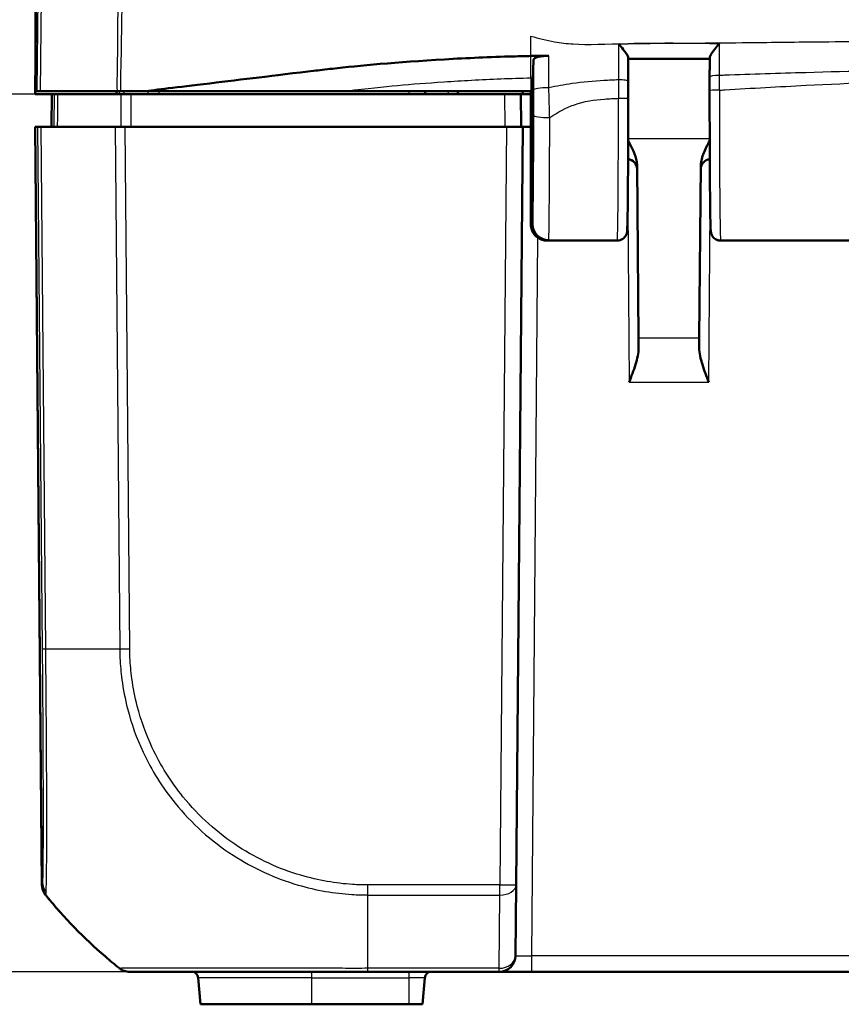
# Model space of a CAD drawing. Units: millimetres. Extents: x 1 to 598, y 1 to 419.
# Drawn here: x 172 to 197, y 336 to 366 of the extents above; entities that cross this region are included whole.
import ezdxf

# ---------------------------------------------------------------- set-up
doc = ezdxf.new("R2010")
doc.units = ezdxf.units.MM
for name, color, linetype, lineweight in [('Bemaßung (ISO)', 1, 'Continuous', 25), ('Sichtbar (ISO)', 7, 'Continuous', 50), ('Sichtbar schmal (ISO)', 1, 'Continuous', 25)]:
    doc.layers.add(name, color=color, linetype=linetype, lineweight=lineweight)
doc.styles.add('5', font='isocpeur.ttf', dxfattribs={"width": 1.1})
doc.dimstyles.new('11-Bopla 5', dxfattribs={"dimtxt": 5, "dimasz": 2.5, "dimexe": 1, "dimexo": 0, "dimgap": 0.6, "dimtad": 1, "dimdec": 6, "dimrnd": 1e-08, "dimtxsty": '5', "dimcen": 0.09, "dimdle": 7, "dimclrd": 1, "dimclre": 1, "dimclrt": 7, "dimadec": 6, "dimazin": 2, "dimtfac": 0.7, "dimtdec": 3, "dimtmove": 0, "dimatfit": 3, "dimfxl": 1, "dimtolj": 1, "dimlwd": 25, "dimlwe": 25, "dimarcsym": 0})

# ---------------------------------------------------------------- blocks, each defined once
blk = doc.blocks.new('*D14')
at = {"layer": 'Bemaßung (ISO)', "color": 1, "linetype": 'Continuous', "lineweight": 25}
for p, q in [((172.497, 363.539), (172.497, 394.284)), ((252.497, 363.539), (252.497, 394.284)), ((174.997, 393.284), (249.997, 393.284))]:
    blk.add_line(p, q, dxfattribs=at)
at = {"layer": 'Bemaßung (ISO)', "color": 1, "linetype": 'Continuous'}
for points in [[(174.997, 393.701), (174.997, 392.868), (172.497, 393.284)], [(249.997, 393.701), (249.997, 392.868), (252.497, 393.284)]]:
    blk.add_solid(points, dxfattribs=at)
at = {"layer": 'Defpoints', "color": 0, "linetype": 'Continuous'}
for p in [(252.497, 393.284), (172.497, 363.539), (252.497, 363.539)]:
    blk.add_point(p, dxfattribs=at)
at = {"layer": 'Bemaßung (ISO)', "color": 7, "linetype": 'Continuous', "lineweight": 25, "insert": (209.197, 393.884), "char_height": 5, "attachment_point": 7, "style": '5'}
blk.add_mtext('\\A1;80', dxfattribs=at)
blk = doc.blocks.new('*D15')
at = {"layer": 'Bemaßung (ISO)', "color": 1, "linetype": 'Continuous', "lineweight": 25}
for p, q in [((175.361, 383.539), (152.174, 383.539)), ((153.174, 339.039), (153.174, 381.039)), ((175.407, 336.539), (152.174, 336.539))]:
    blk.add_line(p, q, dxfattribs=at)
at = {"layer": 'Bemaßung (ISO)', "color": 1, "linetype": 'Continuous'}
for points in [[(152.758, 381.039), (153.591, 381.039), (153.174, 383.539)], [(152.758, 339.039), (153.591, 339.039), (153.174, 336.539)]]:
    blk.add_solid(points, dxfattribs=at)
at = {"layer": 'Defpoints', "color": 0, "linetype": 'Continuous'}
for p in [(153.174, 383.539), (175.361, 383.539), (175.407, 336.539)]:
    blk.add_point(p, dxfattribs=at)
at = {"layer": 'Bemaßung (ISO)', "color": 7, "linetype": 'Continuous', "lineweight": 25, "insert": (152.574, 356.464), "char_height": 5, "attachment_point": 7, "rotation": 90, "style": '5'}
blk.add_mtext('\\A1;47', dxfattribs=at)
blk = doc.blocks.new('*D16')
at = {"layer": 'Bemaßung (ISO)', "color": 1, "linetype": 'Continuous', "lineweight": 25}
for p, q in [((175.36, 383.539), (162.16, 383.539)), ((163.16, 381.039), (163.16, 366.039)), ((172.497, 363.539), (162.16, 363.539))]:
    blk.add_line(p, q, dxfattribs=at)
at = {"layer": 'Bemaßung (ISO)', "color": 1, "linetype": 'Continuous'}
for points in [[(162.743, 381.039), (163.577, 381.039), (163.16, 383.539)], [(162.743, 366.039), (163.577, 366.039), (163.16, 363.539)]]:
    blk.add_solid(points, dxfattribs=at)
at = {"layer": 'Defpoints', "color": 0, "linetype": 'Continuous'}
for p in [(175.36, 383.539), (163.16, 363.539), (172.497, 363.539)]:
    blk.add_point(p, dxfattribs=at)
at = {"layer": 'Bemaßung (ISO)', "color": 7, "linetype": 'Continuous', "lineweight": 25, "insert": (162.56, 370.239), "char_height": 5, "attachment_point": 7, "rotation": 90, "style": '5'}
blk.add_mtext('\\A1;20', dxfattribs=at)

msp = doc.modelspace()

# ---------------------------------------------------------------- linework, layer by layer
at = {"layer": 'Sichtbar (ISO)'}
for p, q in [((172.6483479, 380.8652761), (172.4980129, 363.6385845)), ((187.8274264, 364.5945672), (187.7971402, 363.6385845)), ((172.4971402, 363.5385845), (172.4980129, 363.6385845)), ((172.4980129, 363.6385845), (172.547146, 363.6385845)), ((172.6592236, 363.6385845), (172.547146, 363.6385845)), ((175.0123954, 363.6385845), (172.6592236, 363.6385845)), ((174.999914, 363.6385845), (174.9993489, 363.5385845)), ((175.9082864, 363.6385845), (182.041685, 363.6385845)), ((187.7471402, 363.6385845), (182.041685, 363.6385845)), ((184.4971402, 363.5385845), (184.4962675, 363.6385845)), ((185.4980129, 363.6385845), (185.4971402, 363.5385845)), ((187.4971402, 363.5385845), (187.4945216, 363.6385845)), ((187.7471402, 363.6385845), (187.7971402, 363.6385845)), ((187.7471402, 359.5554121), (187.7471402, 363.6385845)), ((187.7971402, 359.5546169), (187.7971402, 363.6385845)), ((173.0279352, 363.5385845), (172.4971402, 363.5385845)), ((172.9971402, 362.5385845), (173.005867, 363.5385845)), ((173.0769401, 363.5385845), (173.0279352, 363.5385845)), ((173.1930582, 363.5385845), (175.1298422, 363.5385845)), ((186.9384323, 363.5385845), (175.4468628, 363.5385845)), ((186.9384323, 363.5385845), (187.4384133, 363.5385845)), ((187.4471402, 362.5385845), (187.4384133, 363.5385845)), ((187.4384133, 363.5385845), (187.4971402, 363.5385845)), ((187.4971402, 363.5385845), (187.7471402, 363.5385845)), ((172.4971402, 362.5385845), (172.5161794, 362.5385845)), ((172.4971402, 362.5385845), (172.700707, 339.2121403)), ((172.569804, 362.5385845), (172.5161794, 362.5385845)), ((172.569804, 362.5385845), (172.6819012, 362.5385845)), ((174.9546807, 362.5385845), (172.6819012, 362.5385845)), ((174.9546807, 362.5385845), (175.2667918, 362.5385845)), ((186.9971592, 362.5385845), (175.2667918, 362.5385845)), ((186.9971592, 362.5385845), (187.4971402, 362.5385845)), ((187.2935734, 339.2121403), (187.4971402, 362.5385845)), ((187.4471398, 362.5386225), (187.7471402, 362.5386225)), ((187.7471402, 362.5385845), (187.4971402, 362.5385845)), ((191.0162722, 361.3462747), (191.0626427, 356.0327385)), ((192.9316376, 356.0327385), (192.9780082, 361.3462747)), ((188.2968072, 359.0531716), (188.2475112, 359.0531716)), ((188.2503196, 359.0385845), (190.4078578, 359.0385845)), ((193.5864225, 359.0385845), (202.4078578, 359.0385845)), ((191.0626427, 356.0327385), (191.0652482, 355.7341803)), ((192.9290322, 355.7341803), (192.9316376, 356.0327385)), ((187.2935734, 339.2121403), (187.274567, 337.0342212)), ((175.3976964, 336.5385845), (175.4069561, 336.5385845)), ((177.5131129, 336.3560156), (177.5846288, 335.5385845)), ((182.7331457, 336.5385845), (186.774586, 336.5385845)), ((184.4096515, 335.5385845), (184.4811675, 336.3560156)), ((186.774586, 336.5385845), (187.7745479, 336.5385845)), ((187.7745479, 336.5385845), (237.2197324, 336.5385845)), ((177.5846288, 335.5385845), (180.9971402, 335.5385845)), ((183.9971402, 335.5385845), (180.9971402, 335.5385845)), ((183.9971402, 335.5385845), (184.4096515, 335.5385845))]:
    msp.add_line(p, q, dxfattribs=at)
for centre, radius, start, end in [((190.7172005, 361.2385845), 0.3, 0.5, 85.6246713), ((193.2770798, 361.2385845), 0.3, 94.3753287, 179.5), ((173.2006879, 339.2165036), 0.5, 180.5, 219.12633005), ((186.774586, 337.0385845), 0.5, 270, 359.5), ((177.3138739, 336.3385845), 0.2, 5, 90), ((184.6804064, 336.3385845), 0.2, 90, 175)]:
    msp.add_arc(centre, radius, start, end, dxfattribs=at)
for centre, major_axis, ratio, start_param, end_param in [((190.7208704, 363.4976606), (0, 2.7057407), 0.0087352931, 4.6851145061, 4.8745918696), ((193.2734179, 363.5803633), (0, -2.7066246), 0.0087352992, 4.5325899011, 4.6845268466)]:
    msp.add_ellipse(centre, major_axis=major_axis, ratio=ratio, start_param=start_param, end_param=end_param, dxfattribs=at)
for points, knots in [([(190.4442754, 365.0937312), (190.4450922, 365.0928019), (190.445909, 365.091872), (190.4949102, 365.0360536), (190.5435979, 364.9785777), (190.6231654, 364.8780751), (190.6563387, 364.8337075), (190.7028465, 364.7631496), (190.7192163, 364.7352346), (190.7385791, 364.6913561), (190.7434053, 364.6744883), (190.7431421, 364.661124)], [-0.061567684307, -0.061567684307, -0.061567684307, -0.061567684307, -0.06119826602, -0.06119826602, -0.039404515494, -0.039404515494, -0.02222780032, -0.02222780032, -0.009895020252, -0.009895020252, 0, 0, 0, 0]), ([(193.2511233, 364.6640515), (193.2508627, 364.6777418), (193.2556646, 364.6948959), (193.2749296, 364.7392884), (193.2911904, 364.7673763), (193.3373917, 364.838187), (193.3703347, 364.882555), (193.4506555, 364.9845124), (193.5005557, 365.0434477), (193.5506388, 365.1003842), (193.5514584, 365.1013153), (193.5522779, 365.1022457)], [-0.06226405944, -0.06226405944, -0.06226405944, -0.06226405944, -0.052283217711, -0.052283217711, -0.039871873827, -0.039871873827, -0.022588385024, -0.022588385024, 0, 0, 0.00037577325, 0.00037577325, 0.00037577325, 0.00037577325]), ([(181.6463402, 364.3272008), (182.4502583, 364.4158419), (183.6038611, 364.5278983), (185.7851337, 364.6537305), (186.4940481, 364.6848571), (187.3938828, 364.7101138), (187.5741503, 364.7144043), (187.7471402, 364.7179076)], [0.05528625291, 0.05528625291, 0.05528625291, 0.05528625291, 0.25546984689, 0.25546984689, 0.34821848618, 0.34821848618, 0.37270219592, 0.37270219592, 0.37270219592, 0.37270219592]), ([(187.8274264, 364.5945672), (187.8279821, 364.6121082), (187.8414294, 364.629459), (187.892549, 364.661723), (187.9296375, 364.6763455), (188.0197529, 364.7001173), (188.0707584, 364.7093702), (188.1827796, 364.7224879), (188.2427979, 364.7262459), (188.3038934, 364.7270127)], [0, 0, 0, 0, 0.019816844677, 0.019816844677, 0.039545631955, 0.039545631955, 0.057929069925, 0.057929069925, 0.076283575094, 0.076283575094, 0.076283575094, 0.076283575094]), ([(190.7441956, 363.9346177), (190.7441262, 363.9831295), (190.7440569, 364.0316415), (190.7439182, 364.1286654), (190.7438488, 364.1771774), (190.7437102, 364.2742013), (190.7436408, 364.3227132), (190.7435021, 364.4197371), (190.7434327, 364.4682489), (190.7432929, 364.5652554), (190.7432227, 364.6137527), (190.7431522, 364.662244)], [0, 0, 0, 0, 0.014747521872, 0.014747521872, 0.029495043744, 0.029495043744, 0.044242565615, 0.044242565615, 0.058990087487, 0.058990087487, 0.073737609359, 0.073737609359, 0.073737609359, 0.073737609359]), ([(190.7432037, 364.62682), (190.9100537, 364.6270628), (191.0768752, 364.6272531), (191.4110282, 364.6275088), (191.578359, 364.627575), (191.9130725, 364.6276262), (192.0804551, 364.6276124), (192.4152786, 364.6275753), (192.5827194, 364.6275533), (192.9171274, 364.6275618), (193.0840946, 364.6275933), (193.2510528, 364.6276579)], [0.30576597321, 0.30576597321, 0.30576597321, 0.30576597321, 0.35584388168, 0.35584388168, 0.40606944423, 0.40606944423, 0.45629500678, 0.45629500678, 0.50652056933, 0.50652056933, 0.55659364321, 0.55659364321, 0.55659364321, 0.55659364321]), ([(193.2501559, 364.0643942), (193.2502195, 364.1044525), (193.2502831, 364.1445108), (193.2504103, 364.2246275), (193.2504739, 364.2646859), (193.2506011, 364.3448027), (193.2506646, 364.384862), (193.250792, 364.4649771), (193.250856, 364.5050296), (193.2509843, 364.5851249), (193.2510487, 364.6251676), (193.2511134, 364.6652054)], [-0.124200214676, -0.124200214676, -0.124200214676, -0.124200214676, -0.111985442396, -0.111985442396, -0.099770670117, -0.099770670117, -0.087555897837, -0.087555897837, -0.075341125557, -0.075341125557, -0.063126353277, -0.063126353277, -0.063126353277, -0.063126353277]), ([(175.9082864, 363.6385845), (176.3172074, 363.6882567), (176.9666658, 363.7670338), (178.5223239, 363.9543583), (179.1032016, 364.0242423), (179.6632916, 364.0915463), (180.6377073, 364.2098199), (181.0612881, 364.2599478)], [0.058418116526, 0.058418116526, 0.058418116526, 0.058418116526, 0.102917693176, 0.102917693176, 0.121436702276, 0.121436702276, 0.125456583325, 0.125456583325, 0.125456583325, 0.125456583325]), ([(175.0123954, 363.6385845), (175.0299981, 363.6385845), (175.0485126, 363.6385845), (175.0871101, 363.6385845), (175.1071493, 363.6385845), (175.1277962, 363.6385845)], [-0.01344479233, -0.01344479233, -0.01344479233, -0.01344479233, -0.006721559712, -0.006721559712, 0, 0, 0, 0]), ([(193.2497839, 363.6557659), (193.2497294, 363.4318977), (193.2498314, 363.2075327), (193.2503458, 362.7635105), (193.2507582, 362.5438583), (193.251883, 362.1148518), (193.2525954, 361.9055022), (193.254302, 361.5024244), (193.2552963, 361.3087008), (193.2575418, 360.9417918), (193.2587929, 360.768611), (193.261521, 360.4471626), (193.2629979, 360.2989001), (193.2661416, 360.0309826), (193.2678082, 359.9113367), (193.2712959, 359.7034768), (193.2731147, 359.615303), (193.2768975, 359.4717837), (193.2788012, 359.4170391), (193.2821387, 359.3553738), (193.2831159, 359.3391892), (193.2863327, 359.3096622), (193.2869223, 359.3005832), (193.2932197, 359.2717272), (193.2949586, 359.2642677), (193.2997567, 359.2483599), (193.3017512, 359.2421905), (193.3088793, 359.2231324), (193.3145288, 359.2086194), (193.3377744, 359.1691558), (193.352274, 359.1459012), (193.4068559, 359.0962389), (193.439779, 359.0721562), (193.5162138, 359.0452249), (193.5511507, 359.0385845), (193.5864225, 359.0385845)], [-0.0278865701, -0.0278865701, -0.0278865701, -0.0278865701, 0.1319817195, 0.1319817195, 0.2918500092, 0.2918500092, 0.4517182989, 0.4517182989, 0.6115865886, 0.6115865886, 0.7714548783, 0.7714548783, 0.931323168, 0.931323168, 1.0911914577, 1.0911914577, 1.2510597474, 1.2510597474, 1.4109280371, 1.4109280371, 1.4908621819, 1.4908621819, 1.5308292544, 1.5308292544, 1.5418705978, 1.5418705978, 1.5474681906, 1.5474681906, 1.5559819375, 1.5559819375, 1.5628561904, 1.5628561904, 1.5677214831, 1.5677214831, 1.5707963268, 1.5707963268, 1.5707963268, 1.5707963268]), ([(173.1930582, 363.5385845), (173.1562952, 363.5385845), (173.1273861, 363.5385845), (173.087812, 363.5385845), (173.0774408, 363.5385845), (173.0769401, 363.5385845)], [0, 0, 0, 0, 0.017211405798, 0.017211405798, 0.034422811137, 0.034422811137, 0.034422811137, 0.034422811137]), ([(175.4468628, 363.5385845), (175.3894914, 363.5385845), (175.3325459, 363.5385845), (175.2245024, 363.5385845), (175.1742063, 363.5385845), (175.1298422, 363.5385845)], [0, 0, 0, 0, 0.017211402761, 0.017211402761, 0.034422811137, 0.034422811137, 0.034422811137, 0.034422811137]), ([(190.4078578, 359.0385845), (190.4401297, 359.0385845), (190.4721801, 359.0441001), (190.5306654, 359.0629543), (190.5561562, 359.0766148), (190.60258, 359.1080678), (190.6203615, 359.1257111), (190.6524502, 359.1622604), (190.662735, 359.1791792), (190.6797146, 359.2095857), (190.6847405, 359.2217307), (190.6930953, 359.2433765), (190.6956852, 359.251929), (190.7007355, 359.2698089), (190.7023237, 359.2772381), (190.7063157, 359.2971147), (190.7073027, 359.3051287), (190.7127444, 359.3493914), (190.7134092, 359.3741675), (190.7171378, 359.4642383), (190.7189747, 359.5264324), (190.7225511, 359.6816808), (190.7242738, 359.7745327), (190.7275704, 359.9890536), (190.7291432, 360.1107012), (190.7321052, 360.3800536), (190.7334942, 360.5277521), (190.736057, 360.8457577), (190.7372307, 361.0160607), (190.7393353, 361.3752598), (190.7402663, 361.5641522), (190.7418636, 361.9560593), (190.7425299, 362.1590702), (190.7434912, 362.5384638), (190.7438305, 362.7133707), (190.7443122, 363.0667062), (190.7444544, 363.2451331), (190.744497, 363.4238721)], [-1.5707963268, -1.5707963268, -1.5707963268, -1.5707963268, -1.5679830078, -1.5679830078, -1.564883782, -1.564883782, -1.5608566819, -1.5608566819, -1.5551698224, -1.5551698224, -1.548190685, -1.548190685, -1.5399101432, -1.5399101432, -1.5273712585, -1.5273712585, -1.4999315753, -1.4999315753, -1.3630244296, -1.3630244296, -1.20867468, -1.20867468, -1.0543249304, -1.0543249304, -0.8999751808, -0.8999751808, -0.7456254312, -0.7456254312, -0.5912756816, -0.5912756816, -0.436925932, -0.436925932, -0.2825761824, -0.2825761824, -0.1549375066, -0.1549375066, -0.0272988308, -0.0272988308, -0.0272988308, -0.0272988308]), ([(191.0162722, 361.3462747), (191.0159258, 361.3859661), (191.0119945, 361.4258954), (190.970541, 361.6769492), (190.8570015, 361.9000662), (190.7423355, 362.1133407)], [0, 0, 0, 0, 0.01631174133, 0.01631174133, 0.10387387841, 0.10387387841, 0.10387387841, 0.10387387841]), ([(193.2519431, 362.1133412), (193.1841908, 361.987348), (193.1182083, 361.8606161), (193.0208758, 361.6171279), (192.9791731, 361.4797639), (192.9780082, 361.3462747)], [0.00798465181, 0.00798465181, 0.00798465181, 0.00798465181, 0.06354183762, 0.06354183762, 0.11521926542, 0.11521926542, 0.11521926542, 0.11521926542]), ([(188.2475112, 359.0531716), (188.1825911, 359.0531716), (188.1183026, 359.0658554), (187.9980353, 359.1151829), (187.9432422, 359.1514008), (187.8503861, 359.2429318), (187.8132778, 359.2974346), (187.7742986, 359.3886947), (187.7641629, 359.4211565), (187.7505654, 359.487632), (187.7471402, 359.5214798), (187.7471402, 359.5554121)], [0, 0, 0, 0, 0.019476030993, 0.019476030993, 0.038995774676, 0.038995774676, 0.058587845551, 0.058587845551, 0.068762162374, 0.068762162374, 0.07894028358, 0.07894028358, 0.07894028358, 0.07894028358]), ([(188.2503186, 359.0385845), (188.1968231, 359.0385846), (188.143688, 359.0476788), (188.0465878, 359.0788267), (188.0041888, 359.1014295), (187.9264803, 359.1538306), (187.8966572, 359.1833853), (187.8407463, 359.2470109), (187.8233517, 359.2766213), (187.792159, 359.3339607), (187.7839906, 359.3562512), (187.7709259, 359.3934026), (187.7672467, 359.4070381), (187.7607723, 359.4326128), (187.7587376, 359.4428344), (187.7547995, 359.4639752), (187.7535239, 359.4728574), (187.751467, 359.4881871), (187.7507515, 359.4944907), (187.7498934, 359.5026787), (187.7496625, 359.504991), (187.7494473, 359.5072332)], [1.570796343568, 1.570796343568, 1.570796343568, 1.570796343568, 1.573595730391, 1.573595730391, 1.576681037233, 1.576681037233, 1.580727006137, 1.580727006137, 1.586836913676, 1.586836913676, 1.595607160577, 1.595607160577, 1.60525468119, 1.60525468119, 1.617609829567, 1.617609829567, 1.635741524602, 1.635741524602, 1.653873219636, 1.653873219636, 1.661454818739, 1.661454818739, 1.661454818739, 1.661454818739]), ([(188.2968072, 359.0531716), (188.2319016, 359.0531716), (188.1676277, 359.0658501), (188.0474739, 359.1151563), (187.9927712, 359.1513274), (187.9001084, 359.2427206), (187.8630969, 359.2971169), (187.8242218, 359.3882015), (187.8141145, 359.4206017), (187.8005547, 359.4869561), (187.7971402, 359.5207442), (187.7971402, 359.5546169)], [0, 0, 0, 0, 0.019471682784, 0.019471682784, 0.038962691705, 0.038962691705, 0.058514456702, 0.058514456702, 0.068669103321, 0.068669103321, 0.078829524339, 0.078829524339, 0.078829524339, 0.078829524339]), ([(191.0652482, 355.7341803), (191.0666062, 355.5786127), (191.023845, 355.4035932), (190.9108877, 355.0418776), (190.8395916, 354.8554202), (190.7744304, 354.6833097)], [0.22975426922, 0.22975426922, 0.22975426922, 0.22975426922, 0.28496157978, 0.28496157978, 0.34017322737, 0.34017322737, 0.34017322737, 0.34017322737]), ([(193.2198499, 354.6833097), (193.1546887, 354.8554202), (193.0833927, 355.0418776), (192.9704353, 355.4035932), (192.9276741, 355.5786127), (192.9290322, 355.7341803)], [0, 0, 0, 0, 0.05521164759, 0.05521164759, 0.11041895815, 0.11041895815, 0.11041895815, 0.11041895815]), ([(175.0855771, 336.6479676), (174.9377368, 336.7660982), (174.794343, 336.885272), (174.0032104, 337.5671826), (173.3826896, 338.201156), (172.8177811, 338.8948791)], [2.71394409656, 2.71394409656, 2.71394409656, 2.71394409656, 2.76878160687, 2.76878160687, 3.02728873758, 3.02728873758, 3.02728873758, 3.02728873758]), ([(175.3976964, 336.5385845), (175.3696065, 336.5385845), (175.341517, 336.5409572), (175.2861333, 336.5503809), (175.2588399, 336.5574318), (175.2058217, 336.5760122), (175.1800976, 336.5875414), (175.1309505, 336.6147502), (175.1075277, 336.6304289), (175.0855854, 336.6479609)], [0, 0, 0, 0, 0.16854053494, 0.16854053494, 0.33708106988, 0.33708106988, 0.50562160481, 0.50562160481, 0.67414078082, 0.67414078082, 0.67414078082, 0.67414078082]), ([(175.4074404, 336.5385845), (175.412669, 336.5385845), (175.4251808, 336.5385845), (175.4985158, 336.5385845), (175.5614543, 336.5385845), (175.8529038, 336.5385845), (176.188912, 336.5385845), (176.9404364, 336.5385845), (177.2867435, 336.5385845), (178.0877035, 336.5385845), (178.5553701, 336.5385845), (179.4830765, 336.5385845), (179.9290064, 336.5385845), (180.6509082, 336.5385845), (180.9220528, 336.5385845), (181.4560807, 336.5385845), (181.7185541, 336.5385845), (182.2318417, 336.5385845), (182.48249, 336.5385845), (182.7331501, 336.5385845)], [0, 0, 0, 0, 0.0821521329, 0.0821521329, 0.1818397282, 0.1818397282, 0.4248768463, 0.4248768463, 0.582975847, 0.582975847, 0.7567186902, 0.7567186902, 0.9015210909, 0.9015210909, 0.9853956543, 0.9853956543, 1.0646061649, 1.0646061649, 1.1398073378, 1.1398073378, 1.1398073378, 1.1398073378])]:
    msp.add_open_spline(points, degree=3, knots=knots, dxfattribs=at)
for points in [[(187.7471402, 364.7179076), (187.7638099, 364.7182451), (187.7804762, 364.7185767), (187.7971402, 364.7189023)], [(187.7971402, 364.7189023), (187.8085576, 364.7191254), (187.8199728, 364.7193457), (187.8313864, 364.7195631)], [(188.3038934, 364.7270127), (188.1483328, 364.7250603), (187.9920827, 364.722625), (187.8313864, 364.7195631)], [(181.0612881, 364.2599478), (181.2295387, 364.279859), (181.4247093, 364.3025821), (181.6463402, 364.3272008)], [(175.1277962, 363.6385845), (175.3531224, 363.6385845), (175.658738, 363.6385845), (175.9082864, 363.6385845)], [(172.8128097, 338.9009874), (172.8128097, 338.9009874), (172.8144668, 338.8989492), (172.8177811, 338.8948791)]]:
    msp.add_open_spline(points, degree=3, dxfattribs=at)
at = {"layer": 'Sichtbar schmal (ISO)'}
for p, q in [((172.6484586, 373.6030982), (172.547146, 363.6385845)), ((172.6592236, 363.6385845), (172.7605523, 373.604674)), ((187.7471402, 364.0458531), (187.7471402, 364.7179076)), ((187.7471402, 364.0458531), (187.7471402, 363.6385845)), ((175.0817146, 363.6385845), (175.0808483, 363.5385845)), ((175.2303118, 363.5385845), (175.2311782, 363.6385845)), ((175.9563339, 363.6385845), (175.9559769, 363.5385845)), ((176.3064182, 363.5385845), (176.3067752, 363.6385845)), ((183.9962865, 363.6385845), (183.9971592, 363.5385845)), ((185.1980243, 363.6385845), (185.1971516, 363.5385845)), ((186.9384323, 363.5385845), (186.9471592, 362.5385845)), ((172.719012, 339.2962632), (172.5161794, 362.5385845)), ((172.569804, 362.5385845), (172.7099897, 346.4748914)), ((172.8221021, 346.4731548), (172.6819012, 362.5385845)), ((174.9546807, 362.5385845), (175.0948861, 346.4726421)), ((175.4069817, 346.4744111), (175.2667918, 362.5385845)), ((186.9971592, 362.5385845), (186.7935924, 339.2121403)), ((193.2517637, 362.1717026), (190.7425167, 362.1717026)), ((190.7278739, 360.0181526), (190.7744304, 354.6833097)), ((193.2198499, 354.6833097), (193.2664064, 360.0181526)), ((187.7745479, 337.0342212), (187.9673425, 359.1262944)), ((192.9316376, 356.0327385), (191.0626427, 356.0327385)), ((190.7744304, 354.6833097), (193.2198499, 354.6833097)), ((186.7935924, 339.2121403), (182.7331488, 339.2121403)), ((186.7935924, 338.9009874), (186.7935924, 339.2121403)), ((182.7331488, 338.9009874), (186.7935924, 338.9009874)), ((186.774586, 336.6479676), (186.7935924, 338.9009874)), ((237.2197324, 337.0342212), (187.7745479, 337.0342212)), ((187.7745479, 336.5385845), (187.7745479, 337.0342212)), ((175.0948817, 336.6479609), (175.0855854, 336.6479609)), ((186.774586, 336.6479676), (182.7331457, 336.6479676)), ((182.7331457, 336.5385845), (182.7331457, 336.6479676)), ((186.774586, 336.5385845), (186.774586, 336.6479676)), ((180.9971402, 336.3560156), (177.5131129, 336.3560156)), ((180.9971402, 336.5385845), (180.9971402, 336.3560156)), ((180.9971402, 336.3560156), (183.9971402, 336.3560156)), ((180.9971402, 336.3560156), (180.9971402, 335.5385845)), ((183.9971402, 336.5385845), (183.9971402, 336.3560156)), ((184.4811675, 336.3560156), (183.9971402, 336.3560156)), ((183.9971402, 336.3560156), (183.9971402, 335.5385845))]:
    msp.add_line(p, q, dxfattribs=at)
for centre, major_axis, ratio, start_param, end_param in [((190.4441959, 363.9341888), (0.2999997, 0.0004288), 0.1616445805, 0, 1.5735101117), ((193.5501555, 364.0639179), (-0.2999996, 0.0004763), 0.1789967703, 4.7160005918, 6.2831853072), ((188.3285311, 363.6714304), (-0.4999996, -0.0006038), 0.1368496216, 4.7691555903, 6.2743757775), ((193.5497839, 363.6556929), (-0.3, 0.000073), 0.0278829551, 4.7123957678, 6.2831853072), ((193.5864225, 363.5385845), (0, 4.5), 0.0081450766, 1.5429097566, 3.1415926491), ((190.4078578, 363.5385845), (0, -4.5), 0.0081450766, 0, 1.543497496), ((190.444497, 363.4239436), (0.3, -0.0000715), 0.0272954396, 4.7123954847, 6.2831853072), ((188.3284537, 362.9011497), (-0.4999995, 0.0007034), 0.1593585248, 0.0088396123, 1.5710205095), ((173.2099198, 346.4823289), (-0.4999814, -0.004315), 0.0197763572, 0.008728021, 0.6814054611), ((184.4568793, 346.6537177), (14.9988976, 0.1263238), 0.0087235499, 3.8243990242, 4.038235567), ((175.4069817, 346.4787743), (0.499981, 0.0043633), 0.0087262032, 4.0381864308, 4.7117652406), ((173.2112144, 339.2149692), (-0.1976373, 0.4592815), 0.9999752439, 1.1737937618, 1.8474785203), ((173.2189736, 339.3006643), (-0.499435, 0.0237633), 0.9882068507, 0.0570183953, 0.7249690849), ((182.7359397, 339.2171178), (0.0050918, 0.4999741), 0.0000888701, 4.0309168246, 4.7024289451), ((186.7935924, 339.2165036), (0.499981, -0.0043633), 0.6310179097, 4.7178957346, 6.2831853072), ((186.7935924, 339.2165036), (0.499981, -0.0043633), 0.0087262032, 4.7124651328, 6.2831853072), ((184.4578277, 348.3666663), (0.4581256, -14.9930029), 0.9999618518, 5.3648805818, 5.5786147593), ((182.733133, 348.3664729), (-0.0000002, 15), 0.00001, 3.8157524842, 4.0295878156), ((186.774586, 337.0385845), (0.499981, -0.0043633), 0.7812220964, 4.7192064967, 6.2831853072), ((187.7746241, 337.0385845), (-0.5000571, -0.0043639), 0.0087235456, 6.2830330371, 7.8537532115), ((175.4074404, 337.0385845), (0, -0.5), 0.9998177058, 5.6115727313, 6.2831853072)]:
    msp.add_ellipse(centre, major_axis=major_axis, ratio=ratio, start_param=start_param, end_param=end_param, dxfattribs=at)
for points, knots in [([(175.0875548, 373.6149861), (175.0873829, 373.174327), (175.0804126, 372.7345309), (175.0729103, 371.5622828), (175.0672982, 370.8304023), (175.0584013, 369.5912614), (175.0546865, 369.0840473), (175.0468912, 367.9858389), (175.0423496, 367.3948639), (175.0366063, 366.5551737), (175.0352378, 366.3064642), (175.0324111, 365.9405115), (175.031366, 365.8232685), (175.0270551, 365.3448061), (175.0251608, 364.9835548), (175.0162842, 364.2944436), (175.0058188, 363.966458), (175.0123954, 363.6385845)], [9.21596561828, 9.21596561828, 9.21596561828, 9.21596561828, 9.34805424021, 9.34805424021, 9.56764325425, 9.56764325425, 9.71982407313, 9.71982407313, 9.89713296627, 9.89713296627, 9.97175248933, 9.97175248933, 10.00692855058, 10.00692855058, 10.11530472839, 10.11530472839, 10.21368982742, 10.21368982742, 10.21368982742, 10.21368982742]), ([(175.1277962, 363.6385845), (175.1227816, 363.9604837), (175.1355224, 364.2911604), (175.1501936, 364.9832437), (175.1552811, 365.3444107), (175.1631473, 365.8227741), (175.16504, 365.9401503), (175.1704965, 366.3064682), (175.173632, 366.5551995), (175.1852494, 367.3944867), (175.1938143, 367.9856937), (175.209276, 369.0838311), (175.216569, 369.5910112), (175.2342413, 370.8301784), (175.2449989, 371.5624021), (175.2577282, 372.5082323), (175.2610033, 372.7216437), (175.2645889, 372.9356639)], [-10.21413537576, -10.21413537576, -10.21413537576, -10.21413537576, -10.11530472839, -10.11530472839, -10.00692855058, -10.00692855058, -9.97175248933, -9.97175248933, -9.89713296627, -9.89713296627, -9.71982407313, -9.71982407313, -9.56764325425, -9.56764325425, -9.34805424021, -9.34805424021, -9.28380132241, -9.28380132241, -9.28380132241, -9.28380132241]), ([(187.7471402, 365.3298422), (187.9866722, 365.2603185), (188.2292478, 365.2002506), (188.6651898, 365.1236099), (188.8524697, 365.1006393), (189.5210655, 365.0571031), (190.037007, 365.0857163), (191.6149608, 365.1247034), (192.1559617, 365.1148482), (193.43015, 365.1188257), (193.9340519, 365.1260707), (195.2023586, 365.1399838), (195.9525006, 365.1478837), (197.7784043, 365.1657948), (198.8177498, 365.1749303), (202.0124883, 365.1990235), (204.0768873, 365.2092465), (207.233695, 365.2189716), (208.2941076, 365.2212762), (210.382064, 365.2243178), (211.4509708, 365.2251171), (216.2331081, 365.225118), (221.1631326, 365.2148456), (229.465018, 365.1480732), (230.7562764, 365.1218726), (232.668909, 365.1148724), (233.1736874, 365.1210407), (234.1758571, 365.1063038), (234.5852914, 365.09332), (235.2024832, 365.0750526), (235.5255514, 365.067575), (236.0175761, 365.0897444), (236.1907254, 365.1062665), (236.6717869, 365.1780398), (236.9611273, 365.2476164), (237.2471402, 365.3308464)], [-1.3030845038, -1.3030845038, -1.3030845038, -1.3030845038, -1.2821516022, -1.2821516022, -1.2662939961, -1.2662939961, -1.2276852637, -1.2276852637, -1.1821114681, -1.1821114681, -1.1522945873, -1.1522945873, -1.107064065, -1.107064065, -1.0439045787, -1.0439045787, -0.9169009557, -0.9169009557, -0.8537135253, -0.8537135253, -0.7906088407, -0.7906088407, -0.5639559064, -0.5639559064, -0.3802539514, -0.3802539514, -0.2886261902, -0.2886261902, -0.2321830038, -0.2321830038, -0.1448930457, -0.1448930457, -0.0900014112, -0.0900014112, 0, 0, 0, 0]), ([(190.4442754, 365.0937312), (190.4442955, 365.062871), (190.4443113, 365.032013), (190.4443638, 364.8878718), (190.444343, 364.7746094), (190.4442546, 364.6613132), (190.4441663, 364.548017), (190.4439903, 364.4346914), (190.4436515, 364.2086862), (190.443482, 364.0956834), (190.4433124, 363.9826808)], [-0.11241411605, -0.11241411605, -0.11241411605, -0.11241411605, -0.10305709538, -0.10305709538, -0.06870473025, -0.06870473025, -0.06870473025, -0.03435236513, -0.03435236513, 0, 0, 0, 0]), ([(193.2491473, 365.1014606), (192.4999508, 365.099528), (191.7506588, 365.0976608), (190.9170928, 365.095134), (190.8312949, 365.0948725), (190.7451679, 365.0946133)], [-0.55636857702, -0.55636857702, -0.55636857702, -0.55636857702, -0.33166205767, -0.33166205767, -0.30583049453, -0.30583049453, -0.30583049453, -0.30583049453]), ([(193.5491573, 364.1176182), (193.5497976, 364.3212764), (193.5504358, 364.525212), (193.5514795, 364.8537369), (193.5518778, 364.97801), (193.5522779, 365.1022457)], [-0.124200214676, -0.124200214676, -0.124200214676, -0.124200214676, -0.062100107338, -0.062100107338, -0.024294041249, -0.024294041249, -0.024294041249, -0.024294041249]), ([(187.8274264, 364.5945672), (187.8274814, 364.552041), (187.8275353, 364.5094972), (187.8275882, 364.4669354), (187.8277526, 364.3344173), (187.8279097, 364.2017834), (187.82823, 363.936607), (187.8283901, 363.8040173), (187.8285502, 363.6714294)], [0.067411716294, 0.067411716294, 0.067411716294, 0.067411716294, 0.080308334009, 0.080308334009, 0.080308334009, 0.120462501013, 0.120462501013, 0.160616668017, 0.160616668017, 0.160616668017, 0.160616668017]), ([(188.3000806, 363.7397107), (188.300613, 363.8723068), (188.301146, 364.0049045), (188.3022131, 364.2700966), (188.3027762, 364.4015444), (188.3032826, 364.5370997), (188.3035192, 364.600427), (188.3037236, 364.6637402), (188.3038934, 364.7270127)], [-0.160616668017, -0.160616668017, -0.160616668017, -0.160616668017, -0.120462501013, -0.120462501013, -0.080308334009, -0.080308334009, -0.080308334009, -0.061549542409, -0.061549542409, -0.061549542409, -0.061549542409]), ([(202.4436637, 364.3335528), (201.7526973, 364.323852), (201.0616957, 364.3128257), (198.9838075, 364.2750347), (197.5967848, 364.2436001), (196.2094375, 364.2040057), (195.3758895, 364.1802166), (194.5422248, 364.1534766), (193.6554082, 364.1215075), (193.6023364, 364.1195821), (193.5491573, 364.1176182)], [-1.45475192974, -1.45475192974, -1.45475192974, -1.45475192974, -1.24754001645, -1.24754001645, -0.8316933443, -0.8316933443, -0.8316933443, -0.58184374705, -0.58184374705, -0.56596524882, -0.56596524882, -0.56596524882, -0.56596524882]), ([(182.0936582, 363.644759), (183.345573, 363.7931837), (183.9924661, 363.8500325), (185.3540063, 363.9416421), (185.6365903, 363.9587545), (186.5187793, 364.0063659), (187.125899, 364.0307779), (187.7471402, 364.0458531)], [1.1744908031, 1.1744908031, 1.1744908031, 1.1744908031, 2.2994301221, 2.2994301221, 2.5890156051, 2.5890156051, 3.2052584458, 3.2052584458, 3.2052584458, 3.2052584458]), ([(190.4433124, 363.9826808), (190.2958586, 363.976177), (190.1473777, 363.9690793), (189.6813839, 363.9417434), (189.35703, 363.9153759), (188.7773866, 363.8328857), (188.5393584, 363.7894349), (188.3000806, 363.7397107)], [-0.25515690292, -0.25515690292, -0.25515690292, -0.25515690292, -0.21105550273, -0.21105550273, -0.11855020309, -0.11855020309, -0.05601016563, -0.05601016563, -0.05601016563, -0.05601016563]), ([(190.4433124, 363.9826808), (190.4435779, 363.8891176), (190.4438102, 363.7947214), (190.4442054, 363.6055334), (190.4443689, 363.5105296), (190.444497, 363.415755)], [-0.05119863014, -0.05119863014, -0.05119863014, -0.05119863014, -0.02559931507, -0.02559931507, 0, 0, 0, 0]), ([(193.5497839, 363.6640578), (193.549633, 363.7400868), (193.5495049, 363.8160899), (193.5492959, 363.9673861), (193.5492147, 364.0427883), (193.5491573, 364.1176182)], [-0.041073658132, -0.041073658132, -0.041073658132, -0.041073658132, -0.020536829066, -0.020536829066, 0, 0, 0, 0]), ([(193.5497839, 363.6640578), (193.605813, 363.6677654), (193.661853, 363.6713413), (194.5505361, 363.7275606), (195.383222, 363.7742868), (196.215941, 363.8158116), (197.6019084, 363.884925), (198.987962, 363.9396787), (201.0641223, 364.0057252), (201.7541993, 364.0250306), (202.4442806, 364.0420671)], [0.56502946637, 0.56502946637, 0.56502946637, 0.56502946637, 0.58184374705, 0.58184374705, 0.8316933443, 0.8316933443, 0.8316933443, 1.24754001645, 1.24754001645, 1.45456943691, 1.45456943691, 1.45456943691, 1.45456943691]), ([(187.8285502, 363.6714294), (187.8286981, 363.5489511), (187.8287692, 363.4249405), (187.8287561, 363.1674574), (187.8286587, 363.0332843), (187.8284728, 362.9011488)], [0.000000000008, 0.000000000008, 0.000000000008, 0.000000000008, 0.037092490454, 0.037092490454, 0.077246324284, 0.077246324284, 0.077246324284, 0.077246324284]), ([(188.3284537, 362.8214704), (188.3233512, 362.9788542), (188.3183033, 363.1387392), (188.3088463, 363.4456951), (188.3043937, 363.5935911), (188.3000806, 363.7397107)], [-0.077246324284, -0.077246324284, -0.077246324284, -0.077246324284, -0.037092490454, -0.037092490454, -0.000000000008, -0.000000000008, -0.000000000008, -0.000000000008]), ([(173.0769401, 363.5385845), (173.0754902, 363.3719193), (173.0740404, 363.2052541), (173.0725905, 363.038589), (173.0711406, 362.8719208), (173.0696907, 362.7052526), (173.0682408, 362.5385845)], [-0.15001644206, -0.15001644206, -0.15001644206, -0.15001644206, -0.10001474825, -0.10001474825, -0.10001474825, -0.05001214755, -0.05001214755, -0.05001214755, -0.05001214755]), ([(173.1842875, 362.5385845), (173.1857493, 362.7052526), (173.187211, 362.8719208), (173.1886728, 363.038589), (173.1901346, 363.2052541), (173.1915964, 363.3719193), (173.1930582, 363.5385845)], [0.05001214755, 0.05001214755, 0.05001214755, 0.05001214755, 0.10001474825, 0.10001474825, 0.10001474825, 0.15001644206, 0.15001644206, 0.15001644206, 0.15001644206]), ([(175.1298423, 363.5385935), (175.1293366, 363.3719299), (175.1288309, 363.2052662), (175.1283253, 363.0386026), (175.1278197, 362.8719389), (175.1273141, 362.7052753), (175.1268086, 362.5386026), (175.1268086, 362.5385935), (175.1268085, 362.5385845)], [-0.15000372226, -0.15000372226, -0.15000372226, -0.15000372226, -0.10000248151, -0.10000248151, -0.10000248151, -0.05000124075, -0.05000124075, -0.04999852113, -0.04999852113, -0.04999852113, -0.04999852113]), ([(175.4437429, 362.5385845), (175.4437429, 362.5385935), (175.4437429, 362.5386026), (175.4442628, 362.7052753), (175.4447828, 362.8719389), (175.4453027, 363.0386026), (175.4458227, 363.2052662), (175.4463427, 363.3719299), (175.4468628, 363.5385935)], [0.04999852113, 0.04999852113, 0.04999852113, 0.04999852113, 0.05000124075, 0.05000124075, 0.10000248151, 0.10000248151, 0.10000248151, 0.15000372226, 0.15000372226, 0.15000372226, 0.15000372226]), ([(188.3284537, 362.8214704), (188.579378, 362.988107), (188.8325315, 363.1283565), (189.3938962, 363.3280284), (189.702949, 363.3676837), (190.1556117, 363.4017755), (190.3000531, 363.4089665), (190.444497, 363.415755)], [0.04146105416, 0.04146105416, 0.04146105416, 0.04146105416, 0.11855020309, 0.11855020309, 0.21105550273, 0.21105550273, 0.25439186017, 0.25439186017, 0.25439186017, 0.25439186017]), ([(187.8284728, 362.9011488), (187.8279173, 362.5062747), (187.8268411, 362.1210857), (187.8228136, 361.1892387), (187.8191136, 360.685765), (187.8095192, 359.8827234), (187.8034119, 359.619159), (187.7971402, 359.5546169)], [0.1600409952, 0.1600409952, 0.1600409952, 0.1600409952, 0.4600301488, 0.4600301488, 0.9400128002, 0.9400128002, 1.4812304741, 1.4812304741, 1.4812304741, 1.4812304741]), ([(188.2968072, 359.0531716), (188.3031887, 359.1195729), (188.3094154, 359.4177568), (188.3190945, 360.3291636), (188.3227945, 360.8955716), (188.3268221, 361.9438994), (188.3278982, 362.3772371), (188.3284537, 362.8214704)], [-1.4902564991, -1.4902564991, -1.4902564991, -1.4902564991, -0.9400128002, -0.9400128002, -0.4600301488, -0.4600301488, -0.1600409952, -0.1600409952, -0.1600409952, -0.1600409952]), ([(172.7099582, 346.4779277), (172.7123078, 346.2056804), (172.7146012, 345.9332976), (172.7178855, 345.5092688), (172.7190269, 345.3563185), (172.7241142, 344.6472614), (172.7274405, 344.1029539), (172.7336938, 342.8400898), (172.735775, 342.1576188), (172.736697, 340.8664715), (172.7349168, 340.3002118), (172.7280734, 339.6058055), (172.7240066, 339.4012338), (172.719012, 339.2962632)], [0, 0, 0, 0, 0.0816932024, 0.0816932024, 0.1281025765, 0.1281025765, 0.2978860583, 0.2978860583, 0.539772957, 0.539772957, 0.8216549936, 0.8216549936, 1.0275447074, 1.0275447074, 1.0275447074, 1.0275447074]), ([(172.8295647, 338.9911759), (172.8359972, 339.0992534), (172.8406886, 339.3118636), (172.8501207, 340.0333515), (172.8530673, 340.6233451), (172.8515963, 341.9694961), (172.8472815, 342.6831642), (172.8403348, 344.0001403), (172.8364065, 344.5675906), (172.8300389, 345.3068071), (172.8285567, 345.4667727), (172.8243691, 345.9079774), (172.8203996, 346.2071855), (172.8216458, 346.4727492), (172.8216461, 346.4728009), (172.8216463, 346.4728526), (172.8216465, 346.4729042)], [-1.0275447074, -1.0275447074, -1.0275447074, -1.0275447074, -0.8216549936, -0.8216549936, -0.539772957, -0.539772957, -0.2978860583, -0.2978860583, -0.1281025765, -0.1281025765, -0.0816932024, -0.0816932024, 0, 0, 0, 0.0000158923, 0.0000158923, 0.0000158923, 0.0000158923]), ([(175.0949148, 346.4726399), (175.0949155, 346.4724612), (175.0949161, 346.4722825), (175.0949168, 346.4721038), (175.0952436, 346.3836709), (175.0962434, 346.2903606), (175.1120727, 345.9687884), (175.1327173, 345.749408), (175.2029099, 345.227197), (175.2606432, 344.9288954), (175.4539829, 344.176038), (175.6136439, 343.7303643), (176.0769286, 342.7397305), (176.4093812, 342.2090139), (177.3026987, 341.1060034), (177.9066714, 340.5628525), (179.2043067, 339.7240148), (179.8785097, 339.4160378), (180.86257, 339.1279905), (181.1449533, 339.062695), (181.6990693, 338.9670068), (181.9679128, 338.9355472), (182.409062, 338.9062364), (182.5797732, 338.9063526), (182.7327667, 338.9021674), (182.7327676, 338.9021673), (182.7327684, 338.9021673), (182.7327692, 338.9021673)], [-1.1398849142, -1.1398849142, -1.1398849142, -1.1398849142, -1.139831528, -1.139831528, -1.139831528, -1.1134186336, -1.1134186336, -1.0491663553, -1.0491663553, -0.962396398, -0.962396398, -0.8265099159, -0.8265099159, -0.6498574893, -0.6498574893, -0.4202093346, -0.4202093346, -0.2090971427, -0.2090971427, -0.1258291035, -0.1258291035, -0.047268303, -0.047268303, 0, 0, 0, 0.0000002606, 0.0000002606, 0.0000002606, 0.0000002606]), ([(182.7359397, 339.2127546), (182.5783868, 339.2143591), (182.4207023, 339.2147537), (182.0021237, 339.2420329), (181.7416332, 339.2732668), (181.2098195, 339.366105), (180.939149, 339.4292362), (179.9952492, 339.7066484), (179.3488268, 340.0018692), (178.1060957, 340.8081954), (177.5266176, 341.3297097), (176.6695177, 342.3860222), (176.3503, 342.8951541), (175.9044387, 343.8444394), (175.750538, 344.2716236), (175.5640896, 344.9935744), (175.5082485, 345.2797091), (175.4409765, 345.7806453), (175.4202933, 345.9944391), (175.4079386, 346.2964155), (175.4071105, 346.3845091), (175.4067162, 346.4725479), (175.4067134, 346.4731685), (175.4067107, 346.4737892), (175.4067079, 346.4744099)], [0, 0, 0, 0, 0.047268303, 0.047268303, 0.1258291035, 0.1258291035, 0.2090971427, 0.2090971427, 0.4202093346, 0.4202093346, 0.6498574893, 0.6498574893, 0.8265099159, 0.8265099159, 0.962396398, 0.962396398, 1.0491663553, 1.0491663553, 1.1134186336, 1.1134186336, 1.139831528, 1.139831528, 1.139831528, 1.1400177359, 1.1400177359, 1.1400177359, 1.1400177359]), ([(172.7112442, 339.2105777), (172.7092198, 339.2097101), (172.7074929, 339.2084776), (172.7058737, 339.2066689), (172.7056893, 339.2064506), (172.7055101, 339.2062258)], [-0.37546503041, -0.37546503041, -0.37546503041, -0.37546503041, -0.2815987728, -0.2815987728, -0.26914300234, -0.26914300234, -0.26914300234, -0.26914300234]), ([(172.8177811, 338.8948791), (172.8000307, 338.9166771), (172.7841231, 338.9399752), (172.7564443, 338.9889118), (172.7446734, 339.0145496), (172.7256019, 339.067438), (172.7183017, 339.0946879), (172.7083788, 339.1500273), (172.7057564, 339.178116), (172.7055101, 339.2062258)], [0, 0, 0, 0, 0.2500000036, 0.2500000036, 0.5000000072, 0.5000000072, 0.7500000107, 0.7500000107, 1.0000000143, 1.0000000143, 1.0000000143, 1.0000000143]), ([(172.719012, 339.2962632), (172.7176505, 339.2676841), (172.7163147, 339.2465339), (172.7137283, 339.2175509), (172.7124752, 339.2100258), (172.7112587, 339.210289), (172.7112547, 339.2102898), (172.7112507, 339.2102907), (172.7112467, 339.2102916)], [0, 0, 0, 0, 0.05605815134, 0.05605815134, 0.11211630268, 0.11211630268, 0.11211630268, 0.11229952414, 0.11229952414, 0.11229952414, 0.11229952414]), ([(172.8177865, 338.8948725), (172.8179614, 338.8951086), (172.8181419, 338.895338), (172.8196717, 338.8971683), (172.8213058, 338.8984203), (172.8232301, 338.8993158)], [0.26897383076, 0.26897383076, 0.26897383076, 0.26897383076, 0.2815987728, 0.2815987728, 0.37280164333, 0.37280164333, 0.37280164333, 0.37280164333]), ([(172.8231223, 338.8994485), (172.8231236, 338.899448), (172.8231249, 338.8994476), (172.8231262, 338.8994472), (172.8245141, 338.8989824), (172.824271, 338.908874), (172.825947, 338.9402459), (172.8278132, 338.9617493), (172.8295647, 338.9911759)], [-0.11216873145, -0.11216873145, -0.11216873145, -0.11216873145, -0.11211630268, -0.11211630268, -0.11211630268, -0.05605815134, -0.05605815134, 0, 0, 0, 0]), ([(182.7331457, 336.6470565), (182.7329652, 336.6470539), (182.7327848, 336.6470513), (182.7326044, 336.6470486), (182.4874609, 336.6435127), (182.2102474, 336.6451527), (181.6764649, 336.6459966), (181.4018401, 336.6463861), (180.8448748, 336.6471539), (180.5621202, 336.6474824), (179.8089753, 336.6485767), (179.3436391, 336.6493583), (178.375821, 336.6501252), (177.8872271, 336.6505649), (177.0517493, 336.651074), (176.6914441, 336.6504076), (175.9098059, 336.6482428), (175.5591307, 336.6485374), (175.2570212, 336.6471662), (175.1920293, 336.6466102), (175.1171577, 336.6454423), (175.1057129, 336.6438195), (175.0963706, 336.6471764), (175.0963659, 336.6471781), (175.0963613, 336.6471798), (175.0963566, 336.6471814)], [-1.1401028125, -1.1401028125, -1.1401028125, -1.1401028125, -1.1400472741, -1.1400472741, -1.1400472741, -1.0646061649, -1.0646061649, -0.9853956543, -0.9853956543, -0.9015210909, -0.9015210909, -0.7567186902, -0.7567186902, -0.582975847, -0.582975847, -0.4248768463, -0.4248768463, -0.1818397282, -0.1818397282, -0.0821521329, -0.0821521329, 0, 0, 0, 0.0000409791, 0.0000409791, 0.0000409791, 0.0000409791])]:
    msp.add_open_spline(points, degree=3, knots=knots, dxfattribs=at)
for points in [[(187.7471402, 364.7179076), (187.7471402, 364.925399), (187.7471402, 365.1289656), (187.7471402, 365.3298422)], [(190.4442754, 365.0937312), (190.5449462, 365.0940148), (190.6450026, 365.0943118), (190.7451679, 365.0946133)], [(193.2491473, 365.1014606), (193.3501406, 365.1017212), (193.4512407, 365.1019837), (193.5522779, 365.1022457)], [(182.041685, 363.6385845), (182.0591518, 363.6406637), (182.0764747, 363.6427218), (182.0936582, 363.644759)], [(188.2503194, 359.0386724), (188.2493823, 359.038632), (188.2484452, 359.043453), (188.2475112, 359.0531716)], [(172.7055101, 339.2062258), (172.702308, 339.2101604), (172.700707, 339.212134), (172.700707, 339.2121403)]]:
    msp.add_open_spline(points, degree=3, dxfattribs=at)

# ---------------------------------------------------------------- dimensions: what is measured, and where the dimension line sits
at = {"layer": 'Bemaßung (ISO)', "color": 1, "linetype": 'Continuous', "lineweight": 25}
for base, p1, p2, angle, override, picture, middle in [((252.4971402, 393.2843449), (172.4971402, 363.5385845), (252.4971402, 363.5385845), 180, {"dimdec": 2, "dimtp": 0, "dimtm": 0, "dimtdec": 3, "dimtofl": 0, "dimatfit": 1}, '*D14', (212.4971402, 393.2843449)), ((153.174363, 383.5385845), (175.4074404, 336.5385845), (175.3605131, 383.5385845), 90, {"dimdec": 6, "dimtp": 0, "dimtm": 0, "dimtdec": 3, "dimtofl": 0, "dimatfit": 1}, '*D15', (153.174363, 360.0385845)), ((163.1601113, 363.5385845), (175.3603923, 383.5385845), (172.4971402, 363.5385845), 90, {"dimdec": 6, "dimtp": 0, "dimtm": 0, "dimtdec": 3, "dimtofl": 0, "dimatfit": 1}, '*D16', (163.1601113, 373.5385845))]:
    dim = msp.add_linear_dim(base=base, p1=p1, p2=p2, angle=angle, dimstyle='11-Bopla 5', override=override, dxfattribs=at)
    dim.commit()
    dim.dimension.update_dxf_attribs({"geometry": picture, "text_midpoint": middle, "dimtype": 160})

doc.saveas('drawing.dxf')
